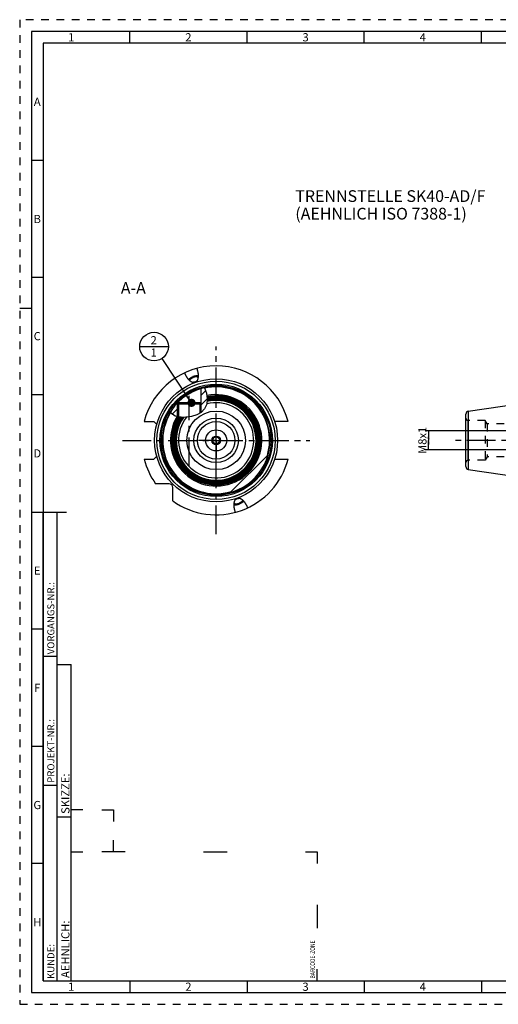
# Model space of a CAD drawing. Units: millimetres. Extents: x 0 to 594, y 0 to 420.
# Drawn here: x 0 to 204, y 0 to 420 of the extents above; entities that cross this region are included whole.
import ezdxf

# ---------------------------------------------------------------- set-up
doc = ezdxf.new("R2010")
doc.units = ezdxf.units.MM
doc.header["$LTSCALE"] = 32.67
doc.linetypes.add('CENTER', pattern=[0.6, 0.375, -0.075, 0.075, -0.075])
doc.linetypes.add('HIDDEN', pattern=[0.2, 0.1, -0.1])
doc.layers.get('0').update_dxf_attribs({"linetype": 'CONTINUOUS'})
for name, color, linetype in [('10007041_HP_CL', 7, 'CONTINUOUS'), ('30252541_HP_AXIS', 7, 'CONTINUOUS'), ('30252541_HP_CL', 7, 'CONTINUOUS'), ('30336623_HP_CL', 7, 'CONTINUOUS'), ('30614696_CL', 7, 'CONTINUOUS'), ('30870718_AXIS', 7, 'CONTINUOUS'), ('30870785_AXIS', 7, 'CONTINUOUS'), ('30870785_CL', 7, 'CONTINUOUS'), ('30870913#SC253538_AXIS', 7, 'CONTINUOUS'), ('30870913#SC253538_HATCH', 7, 'CONTINUOUS'), ('30870913_AXIS', 7, 'CONTINUOUS'), ('30870913_CL', 7, 'CONTINUOUS'), ('30870913_HL', 7, 'CONTINUOUS'), ('606772716-000-00-ED1_CL', 7, 'CONTINUOUS'), ('606772716-000-00-ED1_DIM', 7, 'CONTINUOUS'), ('606772716-000-00-ED1_FORMAT', 7, 'CONTINUOUS'), ('606772716-000-00-ED1_TEXT', 7, 'CONTINUOUS')]:
    doc.layers.add(name, color=color, linetype=linetype)
doc.styles.get("Standard").update_dxf_attribs({"font": 'TXT.SHX', "width": 0.7})
doc.styles.add('TEXTSTYLE_2', font='TXT.SHX', dxfattribs={"width": 0.675})
doc.dimstyles.new('DIMSTYLE_2', dxfattribs={"dimtxt": 3.5, "dimasz": 3.5, "dimexe": 0.18, "dimexo": 0.0625, "dimgap": 0.09, "dimtad": 1, "dimdec": 3, "dimdsep": 46, "dimtxsty": 'STANDARD', "dimblk": '_FILLED', "dimblk1": '_FILLED', "dimblk2": '_FILLED', "dimcen": 0.09, "dimclrt": 2, "dimadec": 0, "dimazin": 0, "dimtp": 0.1, "dimtm": 0.1, "dimtfac": 1, "dimtdec": 3, "dimtofl": 0, "dimtmove": 0, "dimatfit": 3, "dimldrblk": '_FILLED', "dimfxl": 1, "dimtolj": 1, "dimarcsym": 0})
doc.dimstyles.get("Standard").update_dxf_attribs({"dimtxt": 3.5, "dimasz": 3.5, "dimexe": 0.18, "dimexo": 0.0625, "dimgap": 0.09, "dimtad": 1, "dimdec": 3, "dimdsep": 46, "dimtxsty": 'STANDARD', "dimblk": '_FILLED', "dimblk1": '_FILLED', "dimblk2": '_FILLED', "dimcen": 0.09, "dimclrt": 2, "dimadec": 0, "dimazin": 0, "dimtol": 1, "dimtp": 0.005, "dimtm": 0.005, "dimtfac": 1, "dimtdec": 3, "dimtofl": 0, "dimtmove": 0, "dimatfit": 3, "dimldrblk": '_FILLED', "dimfxl": 1, "dimtolj": 1, "dimarcsym": 0})

# ---------------------------------------------------------------- blocks, each defined once
blk = doc.blocks.new('BARCODEBOX_BL4', base_point=(74.5, 46.5))
at = {"layer": '606772716-000-00-ED1_FORMAT', "color": 3, "linetype": 'CONTINUOUS'}
for p, q in [((27, 83), (22, 83)), ((35, 83), (40, 83)), ((40, 83), (40, 78)), ((40, 65), (40, 70)), ((22, 65), (27, 65)), ((45, 65), (35, 65)), ((78.5, 65), (88.5, 65)), ((122, 65), (127, 65)), ((127, 65), (127, 60)), ((127, 42.5), (127, 32.5)), ((127, 10), (127, 15))]:
    blk.add_line(p, q, dxfattribs=at)
at = {"layer": '606772716-000-00-ED1_FORMAT', "color": 2, "linetype": 'CONTINUOUS', "width": 0.787698}
blk.add_text('BARCODE-ZONE', height=2, rotation=90, dxfattribs=at).set_placement((126, 11))
blk = doc.blocks.new('_FILLED')
at = {"color": 0, "linetype": 'BYBLOCK'}
blk.add_solid([(0, 0), (-1, 0.125), (-1, -0.125)], dxfattribs=at)
blk = doc.blocks.new('*D15')
at = {"layer": '606772716-000-00-ED1_DIM', "color": 3, "linetype": 'CONTINUOUS'}
for p, q in [((318.31, 244.57), (172.97, 244.57)), ((174.47, 244.57), (174.47, 240.57)), ((174.47, 236.57), (174.47, 240.57)), ((318.31, 236.57), (172.97, 236.57))]:
    blk.add_line(p, q, dxfattribs=at)
at = {"layer": '606772716-000-00-ED1_DIM', "color": 3, "linetype": 'CONTINUOUS', "xscale": 3.5, "yscale": 3.5, "zscale": 3.5}
for p, rotation in [((174.47, 244.57), 90), ((174.47, 236.57), 270)]:
    blk.add_blockref('_FILLED', p, dxfattribs=dict(at, rotation=rotation))
at = {"layer": '606772716-000-00-ED1_DIM', "color": 2, "linetype": 'CONTINUOUS', "insert": (170.09, 240.57), "char_height": 3.5, "width": 10.25, "attachment_point": 2, "rotation": 90, "line_spacing_factor": 0.9}
blk.add_mtext('M8x1', dxfattribs=at)
blk = doc.blocks.new('BOMBALLOON_BL8', base_point=(57.34, 280.57))
at = {"layer": '606772716-000-00-ED1_CL', "color": 3, "linetype": 'CONTINUOUS'}
blk.add_line((51.21, 280.57), (63.46, 280.57), dxfattribs=at)
blk.add_circle((57.34, 280.57), 6.12, dxfattribs=at)
at = {"layer": '606772716-000-00-ED1_CL', "color": 2, "linetype": 'CONTINUOUS', "insert": (55.86, 285.01), "char_height": 3.5, "width": 2.75, "attachment_point": 1, "line_spacing_factor": 0.9}
blk.add_mtext('2\\P1', dxfattribs=at)
blk = doc.blocks.new('HATCHING_BL2', base_point=(72.07, 256.83))
at = {"layer": '30870913#SC253538_HATCH', "linetype": 'CONTINUOUS'}
h = blk.add_hatch(dxfattribs=at)
h.set_pattern_fill('default__2', color=3, scale=3, angle=45, style=0, pattern_type=0)
h.set_pattern_definition([(45, (0, 0), (-2.12132, 2.12132), [])])
edge = h.paths.add_edge_path()
edge.add_line((67.83, 256.57), (67.33, 256.07))
edge.add_line((67.33, 256.07), (67.33, 250.65))
edge.add_spline(control_points=[(67.33, 250.65), (67.19, 250.68), (66.93, 250.75), (66.57, 250.87), (66.24, 250.99), (65.92, 251.12), (65.63, 251.27), (65.36, 251.41), (65.11, 251.57), (64.88, 251.73), (64.67, 251.89), (64.47, 252.06), (64.28, 252.23), (64.17, 252.35), (64.11, 252.41)], knot_values=[0, 0, 0, 0, 0.083333, 0.166667, 0.25, 0.333333, 0.416667, 0.5, 0.583333, 0.666667, 0.75, 0.833333, 0.916667, 1, 1, 1, 1], degree=3, periodic=0)
edge.add_arc((83.83, 240.57), 23, 135.9208, 149.0036)
edge.add_line((67.3, 256.57), (67.83, 256.57))
edge = h.paths.add_edge_path()
edge.add_line((77.33, 256.07), (76.83, 256.57))
edge.add_line((76.83, 256.57), (77.43, 256.57))
edge.add_line((77.43, 256.57), (77.43, 262.66))
edge.add_arc((83.83, 240.57), 23, 102.5137, 106.1564)
edge.add_spline(control_points=[(78.84, 263.02), (78.91, 262.88), (79.05, 262.59), (79.24, 262.13), (79.41, 261.67), (79.56, 261.19), (79.7, 260.71), (79.81, 260.23), (79.89, 259.75), (79.96, 259.27), (80, 258.81), (80.03, 258.36), (80.03, 257.92), (80.01, 257.49), (79.98, 257.09), (79.93, 256.7), (79.86, 256.32), (79.78, 255.97), (79.69, 255.63), (79.58, 255.31), (79.46, 255.01), (79.33, 254.72), (79.19, 254.45), (79.05, 254.19), (78.89, 253.95), (78.72, 253.71), (78.53, 253.48), (78.33, 253.25), (78.11, 253.02), (77.87, 252.8), (77.61, 252.58), (77.42, 252.44), (77.33, 252.37)], knot_values=[0, 0, 0, 0, 0.033333, 0.066667, 0.1, 0.133333, 0.166667, 0.2, 0.233333, 0.266667, 0.3, 0.333333, 0.366667, 0.4, 0.433333, 0.466667, 0.5, 0.533333, 0.566667, 0.6, 0.633333, 0.666667, 0.7, 0.733333, 0.766667, 0.8, 0.833333, 0.866667, 0.9, 0.933333, 0.966667, 1, 1, 1, 1], degree=3, periodic=0)
edge.add_line((77.33, 252.37), (77.33, 256.07))

msp = doc.modelspace()

# ---------------------------------------------------------------- linework, layer by layer
at = {"color": 3, "linetype": 'CONTINUOUS'}
for p, q in [((78.804, 263.012), (79.6923, 260.7111)), ((79.6923, 260.7111), (80.0249, 258.3134)), ((80.0249, 258.3134), (79.7883, 256.0161)), ((66.3657, 250.9439), (64.1577, 252.49)), ((77.489, 252.4871), (75.5659, 251.3864)), ((78.9298, 254.0089), (77.489, 252.4871)), ((79.7883, 256.0161), (78.9298, 254.0089)), ((69.72, 250.331), (66.3657, 250.9439)), ((73.3112, 250.6778), (69.72, 250.331)), ((75.5659, 251.3864), (73.3112, 250.6778))]:
    msp.add_line(p, q, dxfattribs=at)
at = {"layer": '10007041_HP_CL', "color": 7, "linetype": 'CONTINUOUS'}
for p, q in [((67.326, 256.067), (67.826, 256.567)), ((76.826, 256.567), (67.826, 256.567)), ((77.326, 256.067), (76.826, 256.567)), ((67.326, 256.067), (67.326, 250.7684)), ((77.326, 256.067), (67.326, 256.067)), ((77.326, 256.067), (77.326, 252.3938))]:
    msp.add_line(p, q, dxfattribs=at)
at = {"layer": '10007041_HP_CL', "color": 3, "linetype": 'CONTINUOUS'}
for p, q in [((67.826, 256.567), (67.826, 250.6771)), ((76.826, 256.567), (76.826, 252.1076))]:
    msp.add_line(p, q, dxfattribs=at)
at = {"layer": '30252541_HP_AXIS', "color": 3, "linetype": 'CENTER'}
for q in [(83.826, 248.067), (76.326, 240.567), (83.826, 233.067), (91.326, 240.567)]:
    msp.add_line((83.826, 240.567), q, dxfattribs=at)
at = {"layer": '30252541_HP_CL', "color": 7, "linetype": 'CONTINUOUS'}
for p, q in [((82.96, 242.067), (82.094, 240.567)), ((82.094, 240.567), (82.96, 239.067)), ((84.692, 242.067), (82.96, 242.067)), ((85.5581, 240.567), (84.692, 242.067)), ((84.692, 239.067), (85.5581, 240.567)), ((82.96, 239.067), (84.692, 239.067))]:
    msp.add_line(p, q, dxfattribs=at)
for radius in [4.5, 1.85, 1.5]:
    msp.add_circle((83.826, 240.567), radius, dxfattribs=at)
at = {"layer": '30336623_HP_CL', "color": 7, "linetype": 'CONTINUOUS'}
for radius in [12.5, 8]:
    msp.add_circle((83.826, 240.567), radius, dxfattribs=at)
at = {"layer": '30336623_HP_CL', "color": 9, "linetype": 'CONTINUOUS'}
msp.add_circle((83.826, 240.567), 9.5, dxfattribs=at)
at = {"layer": '30614696_CL', "color": 7, "linetype": 'CONTINUOUS'}
for radius in [26.25, 25.25, 24]:
    msp.add_circle((83.826, 240.567), radius, dxfattribs=at)
at = {"layer": '30870718_AXIS', "color": 3, "linetype": 'CENTER'}
msp.add_line((43.826, 240.567), (123.826, 240.567), dxfattribs=at)
at = {"layer": '30870785_AXIS', "color": 3, "linetype": 'CENTER'}
msp.add_line((83.826, 200.567), (83.826, 280.567), dxfattribs=at)
at = {"layer": '30870785_CL', "color": 30, "linetype": 'CONTINUOUS'}
msp.add_line((83.826, 231.067), (83.826, 250.067), dxfattribs=at)
at = {"layer": '30870913#SC253538_AXIS', "color": 3, "linetype": 'CENTER'}
msp.add_line((261.9115, 240.567), (185.4115, 240.567), dxfattribs=at)
at = {"layer": '30870913_AXIS', "color": 3, "linetype": 'CENTER'}
msp.add_line((72.326, 229.567), (72.326, 259.567), dxfattribs=at)
at = {"layer": '30870913_CL', "color": 7, "linetype": 'CONTINUOUS'}
for p, q in [((77.426, 256.567), (77.426, 262.6586)), ((191.4383, 252.9633), (258.8115, 262.792)), ((67.826, 256.567), (67.3033, 256.567)), ((67.826, 256.567), (67.326, 256.067)), ((76.826, 256.567), (77.326, 256.067)), ((77.426, 256.567), (76.826, 256.567)), ((67.326, 250.7684), (67.326, 256.067)), ((77.326, 252.3938), (77.326, 256.067)), ((53.0876, 248.617), (57.226, 248.617)), ((58.4733, 247.3698), (57.226, 248.617)), ((114.5644, 248.617), (108.8109, 248.617)), ((190.4115, 229.3581), (190.4115, 251.7759)), ((53.0876, 232.517), (57.226, 232.517)), ((57.226, 232.517), (58.4733, 233.7642)), ((89.937, 218.3937), (105.9993, 234.4561)), ((108.8109, 232.517), (114.5644, 232.517)), ((191.4383, 228.1707), (258.8115, 218.342)), ((63.726, 222.067), (57.9919, 222.067)), ((65.326, 214.7329), (65.326, 220.467))]:
    msp.add_line(p, q, dxfattribs=at)
at = {"layer": '30870913_CL', "color": 3, "linetype": 'CONTINUOUS'}
for p, q in [((67.326, 256.567), (67.326, 256.067)), ((77.326, 256.567), (77.326, 256.067))]:
    msp.add_line(p, q, dxfattribs=at)
at = {"layer": '30870913_CL', "color": 9, "linetype": 'CONTINUOUS'}
for p, q in [((191.4383, 252.9633), (191.4383, 228.1707)), ((191.4115, 232.067), (191.4115, 249.067))]:
    msp.add_line(p, q, dxfattribs=at)
at = {"layer": '30870913_CL', "color": 7, "linetype": 'CONTINUOUS'}
for points in [[(71.787, 266.859), (71.7004, 266.9733), (71.6138, 267.0924), (71.5271, 267.2162), (71.4403, 267.3448), (71.3541, 267.4779), (71.2683, 267.6156), (71.183, 267.7578), (71.0989, 267.904), (71.0158, 268.0544), (70.9339, 268.2088), (70.8536, 268.3666), (70.7752, 268.5277), (70.6985, 268.6922), (70.6241, 268.8591), (70.5522, 269.0282), (70.4827, 269.1996), (70.4155, 269.3734)], [(75.5826, 271.2541), (75.6429, 271.0777), (75.6999, 270.9017), (75.7535, 270.7261), (75.8038, 270.5504), (75.8508, 270.375), (75.8942, 270.2011), (75.9342, 270.0287), (75.9707, 269.8577), (76.0037, 269.6891), (76.0332, 269.523), (76.0593, 269.3592), (76.0821, 269.1986), (76.1016, 269.0412), (76.1178, 268.8869), (76.131, 268.7363), (76.1411, 268.5894), (76.1483, 268.4462), (76.1528, 268.3069), (76.1546, 268.1716), (76.1538, 268.0403), (76.1507, 267.9131), (76.1454, 267.7899), (76.1377, 267.6708), (76.1282, 267.5556), (76.1167, 267.4445), (76.1034, 267.3375), (76.0885, 267.2342), (76.0721, 267.1348), (76.0542, 267.0392), (76.035, 266.9471), (76.0145, 266.8586), (75.9929, 266.7738), (75.9703, 266.6921), (75.9467, 266.6138), (75.9222, 266.5388), (75.8969, 266.4668), (75.8709, 266.3977), (75.8441, 266.3316), (75.8168, 266.2681)], [(74.8394, 265.2574), (74.8024, 265.2445), (74.765, 265.2327), (74.7271, 265.2219), (74.6888, 265.2122), (74.65, 265.2034), (74.6108, 265.1958), (74.571, 265.1892), (74.5306, 265.1836), (74.4897, 265.1792), (74.4482, 265.1759), (74.406, 265.1737), (74.3632, 265.1726), (74.3197, 265.1728), (74.2754, 265.1741), (74.2304, 265.1767), (74.1846, 265.1806), (74.138, 265.1858), (74.0905, 265.1925), (74.0421, 265.2006), (73.9929, 265.2101), (73.9426, 265.2212), (73.8913, 265.2339), (73.839, 265.2483), (73.7857, 265.2645), (73.7312, 265.2826), (73.6756, 265.3024), (73.6189, 265.3244), (73.5609, 265.3485), (73.5018, 265.3747), (73.4413, 265.4034), (73.3796, 265.4344), (73.3166, 265.4678), (73.2522, 265.504), (73.1865, 265.543), (73.1195, 265.5847), (73.0511, 265.6295), (72.9813, 265.6775), (72.9101, 265.7286), (72.8376, 265.7833), (72.7637, 265.8414), (72.6885, 265.9031), (72.612, 265.9688), (72.5342, 266.0383), (72.4551, 266.1118), (72.3749, 266.1896), (72.2936, 266.2717), (72.2112, 266.358), (72.1279, 266.449), (72.0437, 266.5445), (71.9586, 266.6446), (71.8731, 266.7494), (71.787, 266.859)], [(72.0866, 266.4958), (72.1007, 266.5142), (72.1334, 266.555), (72.1676, 266.5956), (72.2033, 266.6362), (72.2404, 266.6766), (72.2789, 266.7169), (72.3188, 266.757), (72.3601, 266.7969), (72.4027, 266.8365)], [(72.4027, 266.8365), (72.4467, 266.8759), (72.4919, 266.9151), (72.5383, 266.9538), (72.586, 266.9923), (72.6349, 267.0304), (72.6849, 267.0681), (72.7361, 267.1054), (72.7883, 267.1423), (72.8416, 267.1787), (72.8959, 267.2146), (72.9513, 267.2501), (73.0075, 267.2849), (73.0647, 267.3193), (73.1228, 267.3531), (73.1816, 267.3862), (73.2413, 267.4188), (73.3018, 267.4507), (73.363, 267.4819), (73.4248, 267.5125), (73.4874, 267.5424), (73.5505, 267.5715), (73.6141, 267.5999), (73.6783, 267.6276), (73.743, 267.6544), (73.808, 267.6805), (73.8735, 267.7057), (73.9394, 267.7302)], [(72.4647, 266.1029), (72.4686, 266.1169), (72.479, 266.1489), (72.4908, 266.1811), (72.5041, 266.2135), (72.5189, 266.2461), (72.535, 266.2788), (72.5526, 266.3116), (72.5717, 266.3445), (72.5921, 266.3775), (72.6138, 266.4106), (72.637, 266.4437), (72.6615, 266.4767), (72.6873, 266.5097), (72.7145, 266.5427), (72.7429, 266.5756), (72.7726, 266.6084), (72.8035, 266.6411), (72.8356, 266.6736), (72.869, 266.7059), (72.9035, 266.7381), (72.9392, 266.77), (72.9759, 266.8016), (73.0138, 266.833), (73.0527, 266.8641)], [(73.0527, 266.8641), (73.0927, 266.8948), (73.1337, 266.9253), (73.1756, 266.9553), (73.2184, 266.9849), (73.2622, 267.0142), (73.3068, 267.0429), (73.3523, 267.0713), (73.3986, 267.0991), (73.4456, 267.1265), (73.4934, 267.1533), (73.5419, 267.1796), (73.591, 267.2053), (73.6408, 267.2304), (73.6911, 267.255), (73.742, 267.2789), (73.7934, 267.3022), (73.8453, 267.3248), (73.8975, 267.3467), (73.9502, 267.368), (74.0032, 267.3885), (74.0566, 267.4084)], [(74.7628, 265.4679), (74.7092, 265.4488), (74.6553, 265.4305), (74.6014, 265.4129), (74.5472, 265.3961), (74.4929, 265.3801), (74.4386, 265.3649), (74.3843, 265.3505), (74.3299, 265.3369), (74.2757, 265.3242), (74.2215, 265.3123), (74.1675, 265.3013), (74.1136, 265.2911), (74.06, 265.2819), (74.0066, 265.2734), (73.9536, 265.2659), (73.9009, 265.2593), (73.8486, 265.2535), (73.8281, 265.2516)], [(76.1522, 267.9756), (76.1296, 267.9806), (76.0784, 267.9908), (76.026, 268), (75.9726, 268.0081), (75.9182, 268.0152), (75.8628, 268.0213), (75.8064, 268.0264), (75.7492, 268.0304), (75.691, 268.0334), (75.6321, 268.0353), (75.5723, 268.0362), (75.5118, 268.0361), (75.4505, 268.0349), (75.3886, 268.0327), (75.326, 268.0294), (75.2629, 268.0251), (75.1991, 268.0198), (75.1349, 268.0134), (75.0702, 268.006), (75.005, 267.9976), (74.9395, 267.9881), (74.8737, 267.9777), (74.8075, 267.9662), (74.741, 267.9538), (74.6744, 267.9403), (74.6075, 267.9259), (74.5406, 267.9105), (74.4736, 267.8942), (74.4065, 267.8769), (74.3394, 267.8586), (74.2724, 267.8395), (74.2054, 267.8194), (74.1386, 267.7984), (74.072, 267.7766), (74.0056, 267.7538), (73.9394, 267.7302)], [(76.1151, 267.4316), (76.1032, 267.4398), (76.0746, 267.4576), (76.0449, 267.4747), (76.0139, 267.4909), (75.9816, 267.5064), (75.9482, 267.5211), (75.9136, 267.5349), (75.8779, 267.5479), (75.841, 267.5601), (75.8031, 267.5714), (75.7641, 267.5818), (75.7241, 267.5914), (75.6831, 267.6001), (75.6411, 267.6079), (75.5982, 267.6149), (75.5544, 267.6209), (75.5096, 267.6261), (75.4641, 267.6303), (75.4178, 267.6336), (75.3707, 267.6361), (75.3229, 267.6376), (75.2744, 267.6382), (75.2252, 267.6379), (75.1754, 267.6367), (75.125, 267.6345), (75.0741, 267.6315), (75.0227, 267.6276), (74.9708, 267.6227), (74.9185, 267.617), (74.8658, 267.6104), (74.8128, 267.6028), (74.7594, 267.5944), (74.7058, 267.5851), (74.6519, 267.575), (74.5979, 267.5639), (74.5437, 267.5521), (74.4895, 267.5393), (74.4351, 267.5258), (74.3808, 267.5114), (74.3265, 267.4962), (74.2722, 267.4802), (74.218, 267.4634), (74.1641, 267.4458), (74.1102, 267.4275), (74.0566, 267.4084)], [(74.7628, 265.4679), (74.8162, 265.4878), (74.8692, 265.5083), (74.9219, 265.5295), (74.9741, 265.5515), (75.026, 265.5741), (75.0774, 265.5974), (75.1283, 265.6213), (75.1786, 265.6458), (75.2284, 265.671), (75.2775, 265.6967), (75.326, 265.723), (75.3738, 265.7498), (75.4208, 265.7771), (75.4671, 265.805), (75.5126, 265.8333), (75.5572, 265.8621), (75.601, 265.8914), (75.6179, 265.9031)], [(75.8168, 266.2681), (75.7889, 266.2074), (75.7604, 266.1492), (75.7315, 266.0935), (75.7021, 266.0402), (75.6724, 265.9892), (75.6422, 265.9404), (75.6118, 265.8936), (75.581, 265.849), (75.5499, 265.8063), (75.5185, 265.7655), (75.4869, 265.7265), (75.455, 265.6892), (75.4229, 265.6536), (75.3905, 265.6196), (75.3579, 265.5872), (75.3251, 265.5562), (75.2921, 265.5268), (75.2588, 265.4987), (75.2254, 265.4719), (75.1916, 265.4465), (75.1577, 265.4224), (75.1235, 265.3994), (75.089, 265.3778), (75.0543, 265.3572), (75.0193, 265.3378), (74.984, 265.3196), (74.9483, 265.3024), (74.9124, 265.2863), (74.8761, 265.2713), (74.8394, 265.2574)], [(71.321, 259.8705), (71.4203, 259.9349), (71.5193, 259.9985), (71.6179, 260.0612), (71.7161, 260.1231), (71.8139, 260.1842), (71.911, 260.2442), (72.0074, 260.3029), (72.1032, 260.3605), (72.1984, 260.417), (72.2932, 260.4724), (72.3875, 260.5267), (72.4817, 260.5802), (72.5757, 260.6327), (72.6695, 260.6845), (72.7635, 260.7356), (72.8575, 260.7861), (72.9517, 260.8361), (73.0461, 260.8857), (73.1409, 260.9351), (73.2359, 260.9842), (73.331, 261.033)], [(92.0694, 209.8799), (92.0091, 210.0563), (91.9522, 210.2323), (91.8986, 210.4079), (91.8483, 210.5836), (91.8013, 210.759), (91.7578, 210.9329), (91.7178, 211.1053), (91.6813, 211.2763), (91.6483, 211.4449), (91.6188, 211.611), (91.5927, 211.7748), (91.5699, 211.9354), (91.5505, 212.0928), (91.5343, 212.2471), (91.5211, 212.3977), (91.5109, 212.5446), (91.5038, 212.6878), (91.4992, 212.8271), (91.4974, 212.9624), (91.4982, 213.0937), (91.5013, 213.221), (91.5067, 213.3441), (91.5143, 213.4633), (91.5239, 213.5784), (91.5353, 213.6895), (91.5486, 213.7966), (91.5635, 213.8998), (91.5799, 213.9993), (91.5979, 214.0949), (91.6171, 214.1869), (91.6375, 214.2754), (91.6592, 214.3603), (91.6818, 214.4419), (91.7053, 214.5202), (91.7299, 214.5952), (91.7552, 214.6673), (91.7812, 214.7363), (91.8079, 214.8024), (91.8353, 214.8659), (91.8632, 214.9267), (91.8916, 214.9848), (91.9206, 215.0405), (91.9499, 215.0938), (91.9797, 215.1448), (92.0098, 215.1936), (92.0403, 215.2404), (92.0711, 215.285), (92.1022, 215.3277), (92.1335, 215.3686), (92.1652, 215.4075), (92.197, 215.4448), (92.2292, 215.4805), (92.2615, 215.5144), (92.2941, 215.5469), (92.3269, 215.5778), (92.3599, 215.6073), (92.3932, 215.6354), (92.4267, 215.6621), (92.4604, 215.6875), (92.4944, 215.7117), (92.5286, 215.7346), (92.563, 215.7563), (92.5978, 215.7768), (92.6328, 215.7962), (92.6681, 215.8144), (92.7037, 215.8316), (92.7397, 215.8477), (92.776, 215.8627), (92.8126, 215.8766)], [(92.8892, 215.6661), (92.8372, 215.6468), (92.7855, 215.6268), (92.7342, 215.6061), (92.6832, 215.5848), (92.6326, 215.5628), (92.5825, 215.5403), (92.5329, 215.5171), (92.4837, 215.4933), (92.4351, 215.4689), (92.3871, 215.444), (92.3396, 215.4185), (92.2929, 215.3925), (92.2468, 215.3661), (92.2015, 215.3391), (92.1569, 215.3116), (92.1131, 215.2838), (92.07, 215.2555), (92.0342, 215.2311)], [(92.8126, 215.8766), (92.8496, 215.8895), (92.887, 215.9013), (92.9249, 215.9121), (92.9632, 215.9219), (93.002, 215.9306), (93.0413, 215.9382), (93.0811, 215.9448), (93.1214, 215.9504), (93.1623, 215.9548), (93.2038, 215.9581), (93.246, 215.9603), (93.2888, 215.9614), (93.3323, 215.9612), (93.3765, 215.9599), (93.4215, 215.9573), (93.4673, 215.9534), (93.5139, 215.9482), (93.5614, 215.9416), (93.6098, 215.9335), (93.6591, 215.924), (93.7093, 215.9129), (93.7606, 215.9001), (93.8129, 215.8858), (93.8662, 215.8695), (93.9207, 215.8515), (93.9762, 215.8316), (94.033, 215.8096), (94.091, 215.7856), (94.1501, 215.7594), (94.2105, 215.7308), (94.2723, 215.6997), (94.3353, 215.6663), (94.3996, 215.6301), (94.4653, 215.5912), (94.5323, 215.5495), (94.6007, 215.5046), (94.6705, 215.4567), (94.7417, 215.4056), (94.8142, 215.3509), (94.8881, 215.2928), (94.9633, 215.2311), (95.0398, 215.1655), (95.1176, 215.0959), (95.1967, 215.0224), (95.2769, 214.9446), (95.3582, 214.8625), (95.4407, 214.7762), (95.524, 214.6853), (95.6082, 214.5898), (95.6932, 214.4897), (95.7788, 214.3848), (95.8649, 214.2752), (95.9515, 214.1609), (96.0381, 214.0418), (96.1249, 213.9179), (96.2116, 213.7893), (96.2979, 213.6562), (96.3837, 213.5185), (96.469, 213.3763), (96.5531, 213.23), (96.6362, 213.0797), (96.7182, 212.9252), (96.7984, 212.7675), (96.8769, 212.6063), (96.9536, 212.4418), (97.028, 212.2748), (97.0998, 212.1058), (97.1693, 211.9344), (97.2365, 211.7606)], [(92.8892, 215.6661), (92.9415, 215.6848), (92.9939, 215.7026), (93.0465, 215.7198), (93.0992, 215.7362), (93.1521, 215.7519), (93.205, 215.7668), (93.258, 215.781), (93.311, 215.7944), (93.3638, 215.8069), (93.4166, 215.8187), (93.4694, 215.8297), (93.5219, 215.8398), (93.5742, 215.8492), (93.6263, 215.8577), (93.6781, 215.8653), (93.7295, 215.8721), (93.7807, 215.8781), (93.8238, 215.8824)], [(95.1874, 215.0311), (95.1819, 215.0122), (95.1716, 214.981), (95.1599, 214.9496), (95.1468, 214.918), (95.1324, 214.8863), (95.1166, 214.8544), (95.0994, 214.8224), (95.0809, 214.7903), (95.0611, 214.7582), (95.0399, 214.726), (95.0175, 214.6938), (94.9937, 214.6615), (94.9688, 214.6293), (94.9425, 214.5972), (94.9151, 214.5651), (94.8864, 214.5331), (94.8566, 214.5013), (94.8256, 214.4696), (94.7934, 214.438), (94.7602, 214.4066), (94.7258, 214.3755), (94.6904, 214.3445), (94.6539, 214.3139), (94.6164, 214.2834), (94.5779, 214.2533), (94.5385, 214.2236), (94.4981, 214.1941), (94.4568, 214.165), (94.4147, 214.1363), (94.3716, 214.108), (94.3278, 214.0801), (94.2832, 214.0527), (94.2378, 214.0257), (94.1918, 213.9992), (94.145, 213.9733), (94.0976, 213.9478), (94.0496, 213.9229), (94.001, 213.8985), (93.9518, 213.8747), (93.9022, 213.8515), (93.852, 213.8289), (93.8014, 213.807), (93.7505, 213.7856), (93.6992, 213.765), (93.6475, 213.745), (93.5955, 213.7257)], [(95.5655, 214.6382), (95.5514, 214.6198), (95.5186, 214.5791), (95.4844, 214.5384), (95.4488, 214.4979), (95.4116, 214.4574), (95.3731, 214.4171), (95.3332, 214.377), (95.2919, 214.3371), (95.2493, 214.2975), (95.2054, 214.2581), (95.1602, 214.219), (95.1137, 214.1802), (95.066, 214.1417), (95.0171, 214.1036), (94.9671, 214.0659), (94.916, 214.0286), (94.8637, 213.9917), (94.8104, 213.9553), (94.7561, 213.9194), (94.7008, 213.884), (94.6445, 213.8491), (94.5874, 213.8147), (94.5293, 213.781), (94.4704, 213.7478), (94.4107, 213.7153), (94.3502, 213.6833), (94.2891, 213.6521), (94.2272, 213.6215), (94.1647, 213.5917), (94.1016, 213.5625), (94.0379, 213.5341), (93.9737, 213.5065), (93.9091, 213.4796), (93.844, 213.4535), (93.7785, 213.4283), (93.7126, 213.4038)], [(91.4998, 213.1584), (91.5224, 213.1534), (91.5737, 213.1432), (91.626, 213.1341), (91.6794, 213.1259), (91.7339, 213.1188), (91.7892, 213.1127), (91.8456, 213.1076), (91.9029, 213.1036), (91.961, 213.1006), (92.02, 213.0987), (92.0798, 213.0978), (92.1403, 213.0979), (92.2015, 213.0991), (92.2635, 213.1013), (92.326, 213.1046), (92.3892, 213.1089), (92.4529, 213.1143), (92.5171, 213.1206), (92.5818, 213.128), (92.647, 213.1364), (92.7125, 213.1459), (92.7784, 213.1563), (92.8446, 213.1678), (92.911, 213.1802), (92.9776, 213.1937), (93.0445, 213.2081), (93.1114, 213.2235), (93.1785, 213.2398), (93.2456, 213.2571), (93.3126, 213.2754), (93.3797, 213.2945), (93.4466, 213.3146), (93.5134, 213.3356), (93.58, 213.3574), (93.6464, 213.3802), (93.7126, 213.4038)], [(91.5369, 213.7024), (91.5532, 213.6915), (91.5811, 213.6742), (91.6103, 213.6577), (91.6406, 213.6419), (91.6721, 213.6269), (91.7047, 213.6126), (91.7384, 213.5991), (91.7732, 213.5864), (91.8091, 213.5746), (91.846, 213.5635), (91.8839, 213.5532), (91.9228, 213.5438), (91.9626, 213.5352), (92.0033, 213.5274), (92.045, 213.5205), (92.0875, 213.5144), (92.1308, 213.5092), (92.175, 213.5048), (92.2199, 213.5013), (92.2655, 213.4987), (92.3119, 213.4969), (92.3589, 213.496), (92.4066, 213.4959), (92.4549, 213.4967), (92.5037, 213.4984), (92.553, 213.5009), (92.6029, 213.5043), (92.6532, 213.5086), (92.704, 213.5137), (92.7551, 213.5196), (92.8066, 213.5265), (92.8584, 213.5341), (92.9105, 213.5426), (92.9628, 213.5519), (93.0153, 213.5621), (93.068, 213.5731), (93.1208, 213.5848), (93.1737, 213.5974), (93.2267, 213.6108), (93.2796, 213.6249), (93.3325, 213.6398), (93.3854, 213.6555), (93.4382, 213.672), (93.4908, 213.6891), (93.5432, 213.707), (93.5955, 213.7257)]]:
    msp.add_lwpolyline(points, dxfattribs=at)
at = {"layer": '30870913_CL', "color": 3, "linetype": 'CONTINUOUS'}
for points in [[(72.2073, 266.3618), (72.2659, 266.448), (72.332, 266.5341), (72.4054, 266.6199), (72.4859, 266.7051), (72.5732, 266.7893), (72.6695, 266.8744)], [(72.6695, 266.8745), (72.9011, 267.0539), (73.1662, 267.2268), (73.4544, 267.3851), (73.7602, 267.5259), (74.0781, 267.6466), (74.4097, 267.7469)], [(74.4097, 267.7469), (74.7255, 267.8188), (75.0438, 267.8674), (75.3504, 267.8896), (75.6395, 267.8849), (75.9059, 267.8534), (76.1458, 267.7954)], [(74.9858, 265.3203), (74.9371, 265.3011), (74.8882, 265.2824), (74.8391, 265.2642), (74.7898, 265.2465), (74.7404, 265.2294), (74.687, 265.2115)], [(92.6663, 215.8137), (92.7149, 215.8329), (92.7638, 215.8516), (92.8129, 215.8698), (92.8622, 215.8875), (92.9116, 215.9046), (92.9651, 215.9225)], [(95.4448, 214.7722), (95.2236, 214.489), (94.9271, 214.2136), (94.5663, 213.9566), (94.1551, 213.7277), (93.7092, 213.5358), (93.2423, 213.3872)], [(93.2423, 213.3872), (92.9265, 213.3152), (92.6082, 213.2666), (92.3017, 213.2444), (92.0125, 213.2491), (91.7461, 213.2806), (91.5062, 213.3386)]]:
    msp.add_lwpolyline(points, dxfattribs=at)
at = {"layer": '30870913_CL', "color": 9, "linetype": 'CONTINUOUS'}
msp.add_circle((83.826, 240.567), 23.5, dxfattribs=at)
at = {"layer": '30870913_CL', "color": 7, "linetype": 'CONTINUOUS'}
msp.add_circle((83.826, 240.567), 12.5, dxfattribs=at)
for centre, radius, start, end in [((83.826, 240.567), 31.775, 14.675471, 165.324529), ((83.826, 240.567), 23, 122.935537, 117.148925), ((83.826, 240.567), 19, 147.801214, 101.901509), ((83.826, 240.567), 18.7427, 147.485574, 101.956591), ((83.826, 240.567), 18.3442, 146.977681, 102.044972), ((83.826, 240.567), 17.9456, 146.445201, 102.300319), ((83.826, 240.567), 17.5471, 145.886281, 102.728178), ((83.826, 240.567), 17.1485, 145.289485, 103.177082), ((191.6115, 251.7759), 1.2, 98.3, 180), ((83.826, 240.567), 31.775, 194.675471, 215.606748), ((83.826, 240.567), 31.775, 234.393252, 345.324529), ((191.6115, 229.3581), 1.2, 180, 261.7), ((63.726, 220.467), 1.6, 0, 90)]:
    msp.add_arc(centre, radius, start, end, dxfattribs=at)
at = {"layer": '30870913_CL', "color": 9, "linetype": 'CONTINUOUS'}
for radius, start, end in [(22.8, 343.694414, 102.536794), (19.5, 148.388939, 101.798633), (18.8, 147.556671, 101.944195), (18.6013, 147.308083, 101.987511), (18.4015, 147.052154, 102.032031), (18.2028, 146.791692, 102.077259), (18.0029, 146.523327, 102.240457), (17.8042, 146.250047, 102.449798), (17.6044, 145.968341, 102.665416), (17.4057, 145.681228, 102.884946), (17.2058, 145.385072, 103.111199), (17.0358, 144.967797, 103.30816), (16.0364, 141.838552, 104.5554), (22.8, 148.808891, 286.305586)]:
    msp.add_arc((83.826, 240.567), radius, start, end, dxfattribs=at)
at = {"layer": '30870913_HL', "color": 6, "linetype": 'HIDDEN'}
for p, q in [((198.6115, 249.067), (191.4115, 249.067)), ((198.6115, 249.067), (198.6115, 232.067)), ((199.4775, 247.567), (198.6115, 249.067)), ((199.4775, 247.567), (199.4775, 233.567)), ((232.9115, 247.567), (199.4775, 247.567)), ((198.6115, 232.067), (191.4115, 232.067)), ((199.4775, 233.567), (198.6115, 232.067)), ((232.9115, 233.567), (199.4775, 233.567))]:
    msp.add_line(p, q, dxfattribs=at)
for centre, start, end in [((191.4115, 250.067), 180, 270), ((191.4115, 231.067), 90, 180)]:
    msp.add_arc(centre, 1, start, end, dxfattribs=at)
at = {"layer": '606772716-000-00-ED1_FORMAT', "color": 6, "linetype": 'HIDDEN'}
for p, q in [((0, 420), (0, 0)), ((594, 420), (0, 420)), ((0, 0), (594, 0))]:
    msp.add_line(p, q, dxfattribs=at)
at = {"layer": '606772716-000-00-ED1_FORMAT', "color": 7, "linetype": 'CONTINUOUS'}
for p, q in [((5, 415), (5, 5)), ((589, 415), (5, 415)), ((5, 210), (20, 210)), ((5, 5), (589, 5))]:
    msp.add_line(p, q, dxfattribs=at)
at = {"layer": '606772716-000-00-ED1_FORMAT', "color": 3, "linetype": 'CONTINUOUS'}
for p, q in [((47, 410), (47, 415)), ((97, 410), (97, 415)), ((147, 410), (147, 415)), ((197, 410), (197, 415)), ((10, 410), (10, 10)), ((405.3013, 410), (10, 410)), ((10, 360), (5, 360)), ((10, 310), (5, 310)), ((0, 297), (5, 297)), ((10, 260), (5, 260)), ((10, 10), (10, 210)), ((10, 210), (16, 210)), ((16, 10), (16, 210)), ((16, 10), (16, 210)), ((10, 160), (5, 160)), ((10, 148.5), (16, 148.5)), ((16, 10), (16, 145)), ((16, 145), (22, 145)), ((22, 10), (22, 145)), ((10, 110), (5, 110)), ((10, 93.5), (16, 93.5)), ((16, 80), (22, 80)), ((10, 60), (5, 60)), ((10, 10), (16, 10)), ((10, 10), (209.0001, 10)), ((16, 10), (22, 10)), ((47, 10), (47, 5)), ((97, 10), (97, 5)), ((147, 10), (147, 5)), ((197, 10), (197, 5))]:
    msp.add_line(p, q, dxfattribs=at)

# ---------------------------------------------------------------- block references
msp.add_blockref('HATCHING_BL2', (72.0691, 256.8329))
at = {"layer": '606772716-000-00-ED1_CL', "color": 3, "linetype": 'CONTINUOUS'}
msp.add_blockref('BOMBALLOON_BL8', (57.3356, 280.567), dxfattribs=at)
at = {"layer": '606772716-000-00-ED1_FORMAT', "color": 3, "linetype": 'CONTINUOUS'}
msp.add_blockref('BARCODEBOX_BL4', (74.5, 46.5), dxfattribs=at)

# ---------------------------------------------------------------- texts
at = {"layer": '606772716-000-00-ED1_FORMAT', "color": 90, "linetype": 'CONTINUOUS', "char_height": 3.5, "attachment_point": 2, "line_spacing_factor": 0.9, "style": 'TEXTSTYLE_2'}
for s, insert, width in [('1', (22, 414.25), 2), ('2', (72, 414.25), 2.75), ('3', (122, 414.25), 2.5), ('4', (172, 414.25), 2.75), ('A', (7.5, 386.75), 3), ('B', (7.5, 336.75), 2.75), ('C', (7.5, 286.75), 2.916667), ('D', (7.5, 236.75), 3.166667), ('E', (7.5, 186.75), 2.5), ('F', (7.5, 136.75), 2.5), ('G', (7.5, 86.75), 2.75), ('H', (7.5, 36.75), 2.75), ('1', (22, 9.25), 2), ('2', (72, 9.25), 2.75), ('3', (122, 9.25), 2.5), ('4', (172, 9.25), 2.75)]:
    msp.add_mtext(s, dxfattribs=dict(at, insert=insert, width=width))
at = {"layer": '606772716-000-00-ED1_FORMAT', "color": 2, "linetype": 'CONTINUOUS', "attachment_point": 1, "rotation": 90, "line_spacing_factor": 0.9}
for s, insert, char_height, width in [('VORGANGS-NR.:', (11.8036, 149.3182), 3, 28.857143), ('PROJEKT-NR.:', (11.8036, 94.5009), 3, 25.714286), ('SKIZZE:', (17.75, 81.225), 3.5, 17), ('AEHNLICH:', (17.75, 11.225), 3.5, 22.416667), ('KUNDE:', (11.8036, 10.7957), 3, 13)]:
    msp.add_mtext(s, dxfattribs=dict(at, insert=insert, char_height=char_height, width=width))
at = {"layer": '606772716-000-00-ED1_TEXT', "color": 2, "linetype": 'CONTINUOUS', "char_height": 5, "line_spacing_factor": 0.9}
for s, insert, width, attachment_point in [('TRENNSTELLE SK40-AD/F\\P(AEHNLICH ISO 7388-1)', (117.6116, 347.2538), 81.785714, 1), ('A-A', (53.826, 308.067), 12.142857, 3)]:
    msp.add_mtext(s, dxfattribs=dict(at, insert=insert, width=width, attachment_point=attachment_point))

# ---------------------------------------------------------------- dimensions: what is measured, and where the dimension line sits
at = {"layer": '606772716-000-00-ED1_DIM', "color": 3, "linetype": 'CONTINUOUS'}
dim = msp.add_linear_dim(base=(174.4669, 236.567), p1=(318.3115, 244.567), p2=(318.3115, 236.567), angle=270, text='M<>x1', dimstyle='DIMSTYLE_2', dxfattribs=at)
dim.commit()
dim.dimension.update_dxf_attribs({"geometry": '*D15', "text_midpoint": (172.654, 238.8908), "dimtype": 160})

# ---------------------------------------------------------------- leaders
at = {"layer": '606772716-000-00-ED1_CL', "color": 3, "linetype": 'CONTINUOUS'}
msp.add_leader([(73.3274, 256.567), (60.7319, 275.4699)], dimstyle='STANDARD', override={"dimtad": 0, "dimldrblk": 'DOT'}, dxfattribs=at)

doc.saveas('drawing.dxf')
